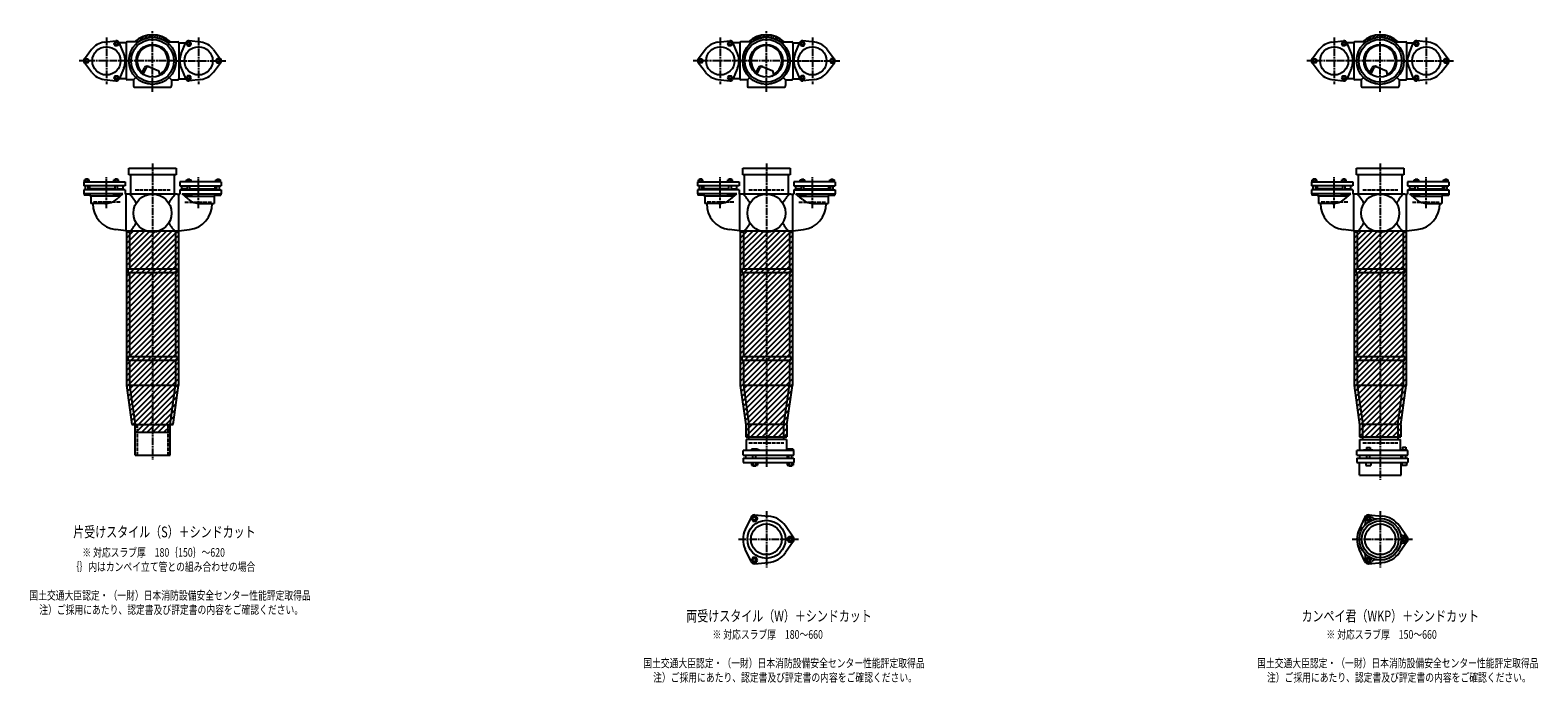
# Model space of a CAD drawing. Extents: x 2 to 12514, y -2268 to 772.
# Drawn here: x 7601 to 12514, y -2227 to -100 of the extents above; entities that cross this region are included whole.
import ezdxf

# ---------------------------------------------------------------- set-up
doc = ezdxf.new("R2010")
doc.units = 0
doc.header["$PDMODE"] = 35
doc.header["$PDSIZE"] = 2
doc.linetypes.add('ACAD_ISO02W100', pattern=[15, 12, -3])
doc.linetypes.add('ACAD_ISO08W100', pattern=[36, 24, -3, 6, -3])
for name, color, linetype in [('CENTER', 2, 'ACAD_ISO08W100'), ('DOTS', 1, 'CONTINUOUS'), ('HIDDEN', 2, 'ACAD_ISO02W100'), ('OBJECT', 4, 'CONTINUOUS'), ('SLIM', 2, 'CONTINUOUS')]:
    doc.layers.add(name, color=color, linetype=linetype)
doc.styles.get("Standard").update_dxf_attribs({"font": 'simplex.shx', "width": 0.75, "bigfont": 'bigfont.shx'})

msp = doc.modelspace()

# ---------------------------------------------------------------- linework, layer by layer
at = {"layer": 'CENTER'}
for p, q in [((7850, -123.5), (7850, -276.5)), ((8000, -280), (8000, -100)), ((8150, -123.5), (8150, -276.5)), ((9850, -123.5), (9850, -276.5)), ((10000, -280), (10000, -100)), ((10150, -123.5), (10150, -276.5)), ((11850, -123.5), (11850, -276.5)), ((12000, -280), (12000, -100)), ((12150, -123.5), (12150, -276.5)), ((7920, -200), (7761, -200)), ((8080, -200), (7920, -200)), ((8080, -200), (8239, -200)), ((9920, -200), (9761, -200)), ((10080, -200), (9920, -200)), ((10080, -200), (10239, -200)), ((11920, -200), (11761, -200)), ((12080, -200), (11920, -200)), ((12080, -200), (12239, -200)), ((8000, -301), (8000, -280)), ((10000, -301), (10000, -280)), ((12000, -301), (12000, -280)), ((8000, -535), (8000, -890)), ((10000, -535), (10000, -890)), ((12000, -535), (12000, -890)), ((7850, -679.8), (7850, -579.5)), ((8150, -679.8), (8150, -579.5)), ((9850, -679.8), (9850, -579.5)), ((10150, -679.8), (10150, -579.5)), ((11850, -679.8), (11850, -579.5)), ((12150, -679.8), (12150, -579.5)), ((8000, -890), (8000, -1175)), ((10000, -890), (10000, -1175)), ((12000, -890), (12000, -1175)), ((8000, -1175), (8000, -1500)), ((10000, -1175), (10000, -1524)), ((12000, -1175), (12000, -1565)), ((10000, -1667.7), (10000, -1850.3)), ((12000, -1667.7), (12000, -1850.3)), ((9909, -1759), (10105, -1759)), ((11909, -1759), (12105, -1759))]:
    msp.add_line(p, q, dxfattribs=at)
at = {"layer": 'DOTS'}
for p in [(8000, -200), (10000, -200), (12000, -200), (8000, -755), (10000, -755), (12000, -755)]:
    msp.add_point(p, dxfattribs=at)
at = {"layer": 'HIDDEN'}
for p, q in [((7943, -620), (8057, -620)), ((9943, -620), (10057, -620)), ((11943, -620), (12057, -620)), ((7894.5, -660), (7805.5, -660)), ((8105.5, -660), (8194.5, -660)), ((9894.5, -660), (9805.5, -660)), ((10105.5, -660), (10194.5, -660)), ((11894.5, -660), (11805.5, -660)), ((12105.5, -660), (12194.5, -660)), ((7950, -1385), (7950, -1485)), ((8050, -1385), (8050, -1485)), ((9943, -1445), (10057, -1445)), ((11943, -1445), (12057, -1445))]:
    msp.add_line(p, q, dxfattribs=at)
at = {"layer": 'OBJECT'}
for p, q in [((7842.4, -139.5), (7880.8, -134.7)), ((7906.2, -176.3), (7891.2, -140.7)), ((7914, -141), (7891.3, -141)), ((7914, -141), (7914, -259)), ((7920, -138), (7917, -138)), ((7954.3, -138), (7920, -138)), ((8045.7, -138), (8080, -138)), ((8080, -138), (8083, -138)), ((8086, -141), (8108.7, -141)), ((8086, -141), (8086, -259)), ((8093.8, -176.3), (8108.8, -140.7)), ((8157.6, -139.5), (8119.2, -134.7)), ((9842.4, -139.5), (9880.8, -134.7)), ((9906.2, -176.3), (9891.2, -140.7)), ((9914, -141), (9891.3, -141)), ((9914, -141), (9914, -259)), ((9920, -138), (9917, -138)), ((9954.3, -138), (9920, -138)), ((10045.7, -138), (10080, -138)), ((10080, -138), (10083, -138)), ((10086, -141), (10108.7, -141)), ((10086, -141), (10086, -259)), ((10093.8, -176.3), (10108.8, -140.7)), ((10157.6, -139.5), (10119.2, -134.7)), ((11842.4, -139.5), (11880.8, -134.7)), ((11906.2, -176.3), (11891.2, -140.7)), ((11914, -141), (11891.3, -141)), ((11914, -141), (11914, -259)), ((11920, -138), (11917, -138)), ((11954.3, -138), (11920, -138)), ((12045.7, -138), (12080, -138)), ((12080, -138), (12083, -138)), ((12086, -141), (12108.7, -141)), ((12086, -141), (12086, -259)), ((12093.8, -176.3), (12108.8, -140.7)), ((12157.6, -139.5), (12119.2, -134.7)), ((7801.4, -163.1), (7778, -194)), ((8198.6, -163.1), (8222, -194)), ((9801.4, -163.1), (9778, -194)), ((10198.6, -163.1), (10222, -194)), ((11801.4, -163.1), (11778, -194)), ((12198.6, -163.1), (12222, -194)), ((7801.4, -236.9), (7778, -206)), ((7906.2, -223.7), (7891.2, -259.3)), ((7965.3, -240.7), (7973.9, -223.1)), ((7969.4, -243.9), (7979.9, -222.5)), ((7986.8, -218.2), (8020.7, -232.6)), ((8024.1, -243.8), (8020.7, -232.6)), ((8093.8, -223.7), (8108.8, -259.3)), ((8198.6, -236.9), (8222, -206)), ((9801.4, -236.9), (9778, -206)), ((9906.2, -223.7), (9891.2, -259.3)), ((9965.3, -240.7), (9973.9, -223.1)), ((9969.4, -243.9), (9979.9, -222.5)), ((9986.8, -218.2), (10020.7, -232.6)), ((10024.1, -243.8), (10020.7, -232.6)), ((10093.8, -223.7), (10108.8, -259.3)), ((10198.6, -236.9), (10222, -206)), ((11801.4, -236.9), (11778, -206)), ((11906.2, -223.7), (11891.2, -259.3)), ((11965.3, -240.7), (11973.9, -223.1)), ((11969.4, -243.9), (11979.9, -222.5)), ((11986.8, -218.2), (12020.7, -232.6)), ((12024.1, -243.8), (12020.7, -232.6)), ((12093.8, -223.7), (12108.8, -259.3)), ((12198.6, -236.9), (12222, -206)), ((7842.4, -260.5), (7880.8, -265.3)), ((7914, -259), (7891.3, -259)), ((7920, -262), (7917, -262)), ((7938, -262), (7920, -262)), ((7945.6, -254.4), (7938, -262)), ((7938, -262), (7938, -280)), ((7938, -280), (7938, -283)), ((7941, -286), (8059, -286)), ((8054.4, -254.4), (8062, -262)), ((8062, -262), (8080, -262)), ((8062, -262), (8062, -280)), ((8062, -283), (8062, -280)), ((8080, -262), (8083, -262)), ((8086, -259), (8108.7, -259)), ((8157.6, -260.5), (8119.2, -265.3)), ((9842.4, -260.5), (9880.8, -265.3)), ((9914, -259), (9891.3, -259)), ((9920, -262), (9917, -262)), ((9938, -262), (9920, -262)), ((9945.6, -254.4), (9938, -262)), ((9938, -262), (9938, -280)), ((9938, -280), (9938, -283)), ((9941, -286), (10059, -286)), ((10054.4, -254.4), (10062, -262)), ((10062, -262), (10080, -262)), ((10062, -262), (10062, -280)), ((10062, -283), (10062, -280)), ((10080, -262), (10083, -262)), ((10086, -259), (10108.7, -259)), ((10157.6, -260.5), (10119.2, -265.3)), ((11842.4, -260.5), (11880.8, -265.3)), ((11914, -259), (11891.3, -259)), ((11920, -262), (11917, -262)), ((11938, -262), (11920, -262)), ((11945.6, -254.4), (11938, -262)), ((11938, -262), (11938, -280)), ((11938, -280), (11938, -283)), ((11941, -286), (12059, -286)), ((12054.4, -254.4), (12062, -262)), ((12062, -262), (12080, -262)), ((12062, -262), (12062, -280)), ((12062, -283), (12062, -280)), ((12080, -262), (12083, -262)), ((12086, -259), (12108.7, -259)), ((12157.6, -260.5), (12119.2, -265.3)), ((7793.5, -588), (7778.5, -588)), ((7778.5, -594.5), (7778.5, -588)), ((7790, -586), (7782, -586)), ((7782, -588), (7782, -586)), ((7782.2, -594.5), (7782.2, -588)), ((7789.8, -594.5), (7789.8, -588)), ((7790, -588), (7790, -586)), ((7793.5, -594.5), (7793.5, -588)), ((7889.5, -588), (7874.5, -588)), ((7874.5, -594.5), (7874.5, -588)), ((7886, -586), (7878, -586)), ((7878, -588), (7878, -586)), ((7878.2, -594.5), (7878.2, -588)), ((7885.8, -594.5), (7885.8, -588)), ((7886, -588), (7886, -586)), ((7889.5, -594.5), (7889.5, -588)), ((7923, -571), (7923, -550)), ((7923, -550), (8077, -550)), ((8077, -571), (7923, -571)), ((7928, -571), (7928, -634)), ((8072, -634), (8072, -571)), ((8077, -550), (8077, -571)), ((8110.5, -594.5), (8110.5, -588)), ((8110.5, -588), (8125.5, -588)), ((8114, -588), (8114, -586)), ((8114, -586), (8122, -586)), ((8114.2, -594.5), (8114.2, -588)), ((8121.8, -594.5), (8121.8, -588)), ((8122, -588), (8122, -586)), ((8125.5, -594.5), (8125.5, -588)), ((8206.5, -594.5), (8206.5, -588)), ((8206.5, -588), (8221.5, -588)), ((8210, -588), (8210, -586)), ((8210, -586), (8218, -586)), ((8210.2, -594.5), (8210.2, -588)), ((8217.8, -594.5), (8217.8, -588)), ((8218, -588), (8218, -586)), ((8221.5, -594.5), (8221.5, -588)), ((9793.5, -588), (9778.5, -588)), ((9778.5, -594.5), (9778.5, -588)), ((9790, -586), (9782, -586)), ((9782, -588), (9782, -586)), ((9782.2, -594.5), (9782.2, -588)), ((9789.8, -594.5), (9789.8, -588)), ((9790, -588), (9790, -586)), ((9793.5, -594.5), (9793.5, -588)), ((9889.5, -588), (9874.5, -588)), ((9874.5, -594.5), (9874.5, -588)), ((9886, -586), (9878, -586)), ((9878, -588), (9878, -586)), ((9878.2, -594.5), (9878.2, -588)), ((9885.8, -594.5), (9885.8, -588)), ((9886, -588), (9886, -586)), ((9889.5, -594.5), (9889.5, -588)), ((9923, -571), (9923, -550)), ((9923, -550), (10077, -550)), ((10077, -571), (9923, -571)), ((9928, -571), (9928, -634)), ((10072, -634), (10072, -571)), ((10077, -550), (10077, -571)), ((10110.5, -594.5), (10110.5, -588)), ((10110.5, -588), (10125.5, -588)), ((10114, -588), (10114, -586)), ((10114, -586), (10122, -586)), ((10114.2, -594.5), (10114.2, -588)), ((10121.8, -594.5), (10121.8, -588)), ((10122, -588), (10122, -586)), ((10125.5, -594.5), (10125.5, -588)), ((10206.5, -594.5), (10206.5, -588)), ((10206.5, -588), (10221.5, -588)), ((10210, -588), (10210, -586)), ((10210, -586), (10218, -586)), ((10210.2, -594.5), (10210.2, -588)), ((10217.8, -594.5), (10217.8, -588)), ((10218, -588), (10218, -586)), ((10221.5, -594.5), (10221.5, -588)), ((11793.5, -588), (11778.5, -588)), ((11778.5, -594.5), (11778.5, -588)), ((11790, -586), (11782, -586)), ((11782, -588), (11782, -586)), ((11782.2, -594.5), (11782.2, -588)), ((11789.8, -594.5), (11789.8, -588)), ((11790, -588), (11790, -586)), ((11793.5, -594.5), (11793.5, -588)), ((11889.5, -588), (11874.5, -588)), ((11874.5, -594.5), (11874.5, -588)), ((11886, -586), (11878, -586)), ((11878, -588), (11878, -586)), ((11878.2, -594.5), (11878.2, -588)), ((11885.8, -594.5), (11885.8, -588)), ((11886, -588), (11886, -586)), ((11889.5, -594.5), (11889.5, -588)), ((11923, -571), (11923, -550)), ((11923, -550), (12077, -550)), ((12077, -571), (11923, -571)), ((11928, -571), (11928, -634)), ((12072, -634), (12072, -571)), ((12077, -550), (12077, -571)), ((12110.5, -594.5), (12110.5, -588)), ((12110.5, -588), (12125.5, -588)), ((12114, -588), (12114, -586)), ((12114, -586), (12122, -586)), ((12114.2, -594.5), (12114.2, -588)), ((12121.8, -594.5), (12121.8, -588)), ((12122, -588), (12122, -586)), ((12125.5, -594.5), (12125.5, -588)), ((12206.5, -594.5), (12206.5, -588)), ((12206.5, -588), (12221.5, -588)), ((12210, -588), (12210, -586)), ((12210, -586), (12218, -586)), ((12210.2, -594.5), (12210.2, -588)), ((12217.8, -594.5), (12217.8, -588)), ((12218, -588), (12218, -586)), ((12221.5, -594.5), (12221.5, -588)), ((7776, -594.5), (7911, -594.5)), ((7776, -594.5), (7776, -607.5)), ((7911, -607.5), (7776, -607.5)), ((7911, -620), (7776, -620)), ((7776, -620), (7776, -633)), ((7903.8, -633), (7776, -633)), ((7777, -633), (7777, -638)), ((7795, -638), (7777, -638)), ((7782, -620), (7782, -607.5)), ((7790, -620), (7790, -607.5)), ((7878, -616.5), (7795, -616.5)), ((7795, -616.5), (7795, -620)), ((7795, -633), (7795, -638)), ((7795, -635.9), (7799, -640.7)), ((7796, -616.5), (7796, -607.5)), ((7873, -633), (7873, -638)), ((7891, -638), (7873, -638)), ((7878, -620), (7878, -607.5)), ((7883.4, -650.7), (7903.8, -633)), ((7886, -620), (7886, -607.5)), ((7886, -616.5), (7905, -616.5)), ((7891, -633), (7891, -638)), ((7904, -616.5), (7904, -607.5)), ((7905, -620), (7905, -616.5)), ((7911, -594.5), (7911, -607.5)), ((7911, -620), (7911, -634)), ((7920, -634), (7911, -634)), ((7914, -755), (7914, -634)), ((8080, -634), (7920, -634)), ((8080, -634), (8089, -634)), ((8086, -755), (8086, -634)), ((8224, -594.5), (8089, -594.5)), ((8089, -594.5), (8089, -607.5)), ((8089, -607.5), (8224, -607.5)), ((8089, -620), (8224, -620)), ((8089, -620), (8089, -634)), ((8114, -616.5), (8095, -616.5)), ((8095, -620), (8095, -616.5)), ((8096, -616.5), (8096, -607.5)), ((8116.6, -650.7), (8096.2, -633)), ((8096.2, -633), (8224, -633)), ((8109, -633), (8109, -638)), ((8109, -638), (8127, -638)), ((8114, -620), (8114, -607.5)), ((8122, -620), (8122, -607.5)), ((8122, -616.5), (8205, -616.5)), ((8127, -633), (8127, -638)), ((8205, -635.9), (8201, -640.7)), ((8204, -616.5), (8204, -607.5)), ((8205, -616.5), (8205, -620)), ((8205, -633), (8205, -638)), ((8205, -638), (8223, -638)), ((8210, -620), (8210, -607.5)), ((8218, -620), (8218, -607.5)), ((8223, -633), (8223, -638)), ((8224, -594.5), (8224, -607.5)), ((8224, -620), (8224, -633)), ((9776, -594.5), (9911, -594.5)), ((9776, -594.5), (9776, -607.5)), ((9911, -607.5), (9776, -607.5)), ((9911, -620), (9776, -620)), ((9776, -620), (9776, -633)), ((9903.8, -633), (9776, -633)), ((9777, -633), (9777, -638)), ((9795, -638), (9777, -638)), ((9782, -620), (9782, -607.5)), ((9790, -620), (9790, -607.5)), ((9878, -616.5), (9795, -616.5)), ((9795, -616.5), (9795, -620)), ((9795, -633), (9795, -638)), ((9795, -635.9), (9799, -640.7)), ((9796, -616.5), (9796, -607.5)), ((9873, -633), (9873, -638)), ((9891, -638), (9873, -638)), ((9878, -620), (9878, -607.5)), ((9883.4, -650.7), (9903.8, -633)), ((9886, -620), (9886, -607.5)), ((9886, -616.5), (9905, -616.5)), ((9891, -633), (9891, -638)), ((9904, -616.5), (9904, -607.5)), ((9905, -620), (9905, -616.5)), ((9911, -594.5), (9911, -607.5)), ((9911, -620), (9911, -634)), ((9920, -634), (9911, -634)), ((9914, -755), (9914, -634)), ((10080, -634), (9920, -634)), ((10080, -634), (10089, -634)), ((10086, -755), (10086, -634)), ((10224, -594.5), (10089, -594.5)), ((10089, -594.5), (10089, -607.5)), ((10089, -607.5), (10224, -607.5)), ((10089, -620), (10224, -620)), ((10089, -620), (10089, -634)), ((10114, -616.5), (10095, -616.5)), ((10095, -620), (10095, -616.5)), ((10096, -616.5), (10096, -607.5)), ((10116.6, -650.7), (10096.2, -633)), ((10096.2, -633), (10224, -633)), ((10109, -633), (10109, -638)), ((10109, -638), (10127, -638)), ((10114, -620), (10114, -607.5)), ((10122, -620), (10122, -607.5)), ((10122, -616.5), (10205, -616.5)), ((10127, -633), (10127, -638)), ((10205, -635.9), (10201, -640.7)), ((10204, -616.5), (10204, -607.5)), ((10205, -616.5), (10205, -620)), ((10205, -633), (10205, -638)), ((10205, -638), (10223, -638)), ((10210, -620), (10210, -607.5)), ((10218, -620), (10218, -607.5)), ((10223, -633), (10223, -638)), ((10224, -594.5), (10224, -607.5)), ((10224, -620), (10224, -633)), ((11776, -594.5), (11911, -594.5)), ((11776, -594.5), (11776, -607.5)), ((11911, -607.5), (11776, -607.5)), ((11911, -620), (11776, -620)), ((11776, -620), (11776, -633)), ((11903.8, -633), (11776, -633)), ((11777, -633), (11777, -638)), ((11795, -638), (11777, -638)), ((11782, -620), (11782, -607.5)), ((11790, -620), (11790, -607.5)), ((11878, -616.5), (11795, -616.5)), ((11795, -616.5), (11795, -620)), ((11795, -633), (11795, -638)), ((11795, -635.9), (11799, -640.7)), ((11796, -616.5), (11796, -607.5)), ((11873, -633), (11873, -638)), ((11891, -638), (11873, -638)), ((11878, -620), (11878, -607.5)), ((11883.4, -650.7), (11903.8, -633)), ((11886, -620), (11886, -607.5)), ((11886, -616.5), (11905, -616.5)), ((11891, -633), (11891, -638)), ((11904, -616.5), (11904, -607.5)), ((11905, -620), (11905, -616.5)), ((11911, -594.5), (11911, -607.5)), ((11911, -620), (11911, -634)), ((11920, -634), (11911, -634)), ((11914, -755), (11914, -634)), ((12080, -634), (11920, -634)), ((12080, -634), (12089, -634)), ((12086, -755), (12086, -634)), ((12224, -594.5), (12089, -594.5)), ((12089, -594.5), (12089, -607.5)), ((12089, -607.5), (12224, -607.5)), ((12089, -620), (12224, -620)), ((12089, -620), (12089, -634)), ((12114, -616.5), (12095, -616.5)), ((12095, -620), (12095, -616.5)), ((12096, -616.5), (12096, -607.5)), ((12116.6, -650.7), (12096.2, -633)), ((12096.2, -633), (12224, -633)), ((12109, -633), (12109, -638)), ((12109, -638), (12127, -638)), ((12114, -620), (12114, -607.5)), ((12122, -620), (12122, -607.5)), ((12122, -616.5), (12205, -616.5)), ((12127, -633), (12127, -638)), ((12205, -635.9), (12201, -640.7)), ((12204, -616.5), (12204, -607.5)), ((12205, -616.5), (12205, -620)), ((12205, -633), (12205, -638)), ((12205, -638), (12223, -638)), ((12210, -620), (12210, -607.5)), ((12218, -620), (12218, -607.5)), ((12223, -633), (12223, -638)), ((12224, -594.5), (12224, -607.5)), ((12224, -620), (12224, -633)), ((7799, -640.7), (7799, -665)), ((7894.9, -640.7), (7799, -640.7)), ((7844.8, -665), (7799, -665)), ((8105.1, -640.7), (8201, -640.7)), ((8155.2, -665), (8201, -665)), ((8201, -640.7), (8201, -665)), ((9799, -640.7), (9799, -665)), ((9894.9, -640.7), (9799, -640.7)), ((9844.8, -665), (9799, -665)), ((10105.1, -640.7), (10201, -640.7)), ((10155.2, -665), (10201, -665)), ((10201, -640.7), (10201, -665)), ((11799, -640.7), (11799, -665)), ((11894.9, -640.7), (11799, -640.7)), ((11844.8, -665), (11799, -665)), ((12105.1, -640.7), (12201, -640.7)), ((12155.2, -665), (12201, -665)), ((12201, -640.7), (12201, -665)), ((7914, -754.2), (7879.2, -749.9)), ((7915, -755), (7915, -1257.7)), ((8085, -755), (7915, -755)), ((7920, -758), (7917, -758)), ((7925, -758), (7920, -758)), ((7925, -758), (7925, -878)), ((8075, -758), (8075, -878)), ((8075, -758), (8080, -758)), ((8080, -758), (8083, -758)), ((8085, -755), (8085, -1257.7)), ((8086, -754.2), (8120.8, -749.9)), ((9914, -754.2), (9879.2, -749.9)), ((9915, -755), (9915, -1257.7)), ((10085, -755), (9915, -755)), ((9920, -758), (9917, -758)), ((9925, -758), (9920, -758)), ((9925, -758), (9925, -878)), ((10075, -758), (10075, -878)), ((10075, -758), (10080, -758)), ((10080, -758), (10083, -758)), ((10085, -755), (10085, -1257.7)), ((10086, -754.2), (10120.8, -749.9)), ((11914, -754.2), (11879.2, -749.9)), ((11915, -755), (11915, -1257.7)), ((12085, -755), (11915, -755)), ((11920, -758), (11917, -758)), ((11925, -758), (11920, -758)), ((11925, -758), (11925, -878)), ((12075, -758), (12075, -878)), ((12075, -758), (12080, -758)), ((12080, -758), (12083, -758)), ((12085, -755), (12085, -1257.7)), ((12086, -754.2), (12120.8, -749.9)), ((7920, -878), (8080, -878)), ((7920, -878), (7920, -890)), ((8080, -890), (8080, -878)), ((9920, -878), (10080, -878)), ((9920, -878), (9920, -890)), ((10080, -890), (10080, -878)), ((11920, -878), (12080, -878)), ((11920, -878), (11920, -890)), ((12080, -890), (12080, -878)), ((7920, -890), (8080, -890)), ((7925, -890), (7925, -1163)), ((8075, -890), (8075, -1163)), ((9920, -890), (10080, -890)), ((9925, -890), (9925, -1163)), ((10075, -890), (10075, -1163)), ((11920, -890), (12080, -890)), ((11925, -890), (11925, -1163)), ((12075, -890), (12075, -1163)), ((7920, -1163), (8080, -1163)), ((7920, -1163), (7920, -1175)), ((7920, -1175), (8080, -1175)), ((7925, -1175), (7925, -1257)), ((8075, -1175), (8075, -1257)), ((8080, -1163), (8080, -1175)), ((9920, -1163), (10080, -1163)), ((9920, -1163), (9920, -1175)), ((9920, -1175), (10080, -1175)), ((9925, -1175), (9925, -1257)), ((10075, -1175), (10075, -1257)), ((10080, -1163), (10080, -1175)), ((11920, -1163), (12080, -1163)), ((11920, -1163), (11920, -1175)), ((11920, -1175), (12080, -1175)), ((11925, -1175), (11925, -1257)), ((12075, -1175), (12075, -1257)), ((12080, -1163), (12080, -1175)), ((7915, -1257.7), (7932.9, -1385)), ((7925, -1257), (8075, -1257)), ((7925, -1257), (7943, -1385)), ((8057, -1385), (8075, -1257)), ((8067.1, -1385), (8085, -1257.7)), ((9915, -1257.7), (9933, -1385.7)), ((9925, -1257), (10075, -1257)), ((9925, -1257), (9943, -1385)), ((10057, -1385), (10075, -1257)), ((10067, -1385.7), (10085, -1257.7)), ((11915, -1257.7), (11933, -1385.7)), ((11925, -1257), (12075, -1257)), ((11925, -1257), (11943, -1385)), ((12057, -1385), (12075, -1257)), ((12067, -1385.7), (12085, -1257.7)), ((7932.9, -1385), (8067.1, -1385)), ((7943, -1410), (7943, -1385)), ((7943, -1485), (7943, -1385)), ((7943, -1385), (8057, -1385)), ((7943, -1410), (8057, -1410)), ((8057, -1410), (8057, -1385)), ((8057, -1485), (8057, -1385)), ((9933, -1385.7), (9933, -1425)), ((9943, -1434), (9943, -1385)), ((10057, -1385), (9943, -1385)), ((10057, -1434), (10057, -1385)), ((10067, -1385.7), (10067, -1425)), ((11933, -1385.7), (11933, -1425)), ((11943, -1434), (11943, -1385)), ((12057, -1385), (11943, -1385)), ((12057, -1385), (12057, -1434)), ((12067, -1385.7), (12067, -1425)), ((10090, -1470), (9924, -1470)), ((9924, -1485), (9924, -1470)), ((9933, -1425), (10067, -1425)), ((10066, -1434), (9934, -1434)), ((9934, -1434), (9934, -1470)), ((9968.5, -1465), (9952, -1465)), ((9952, -1465), (9952, -1470)), ((9976, -1468), (9968.5, -1465)), ((9976, -1470), (9976, -1468)), ((10066, -1434), (10066, -1470)), ((10069, -1465), (10069, -1470)), ((10087, -1465), (10069, -1465)), ((10087, -1465), (10087, -1470)), ((10090, -1485), (10090, -1470)), ((12090, -1470), (11924, -1470)), ((11924, -1485), (11924, -1470)), ((11933, -1425), (12067, -1425)), ((11934, -1434), (12066, -1434)), ((11934, -1470), (11934, -1434)), ((11946, -1470), (11946, -1467.7)), ((11946, -1467.7), (11976, -1467.7)), ((11954.8, -1459.7), (11967.2, -1459.7)), ((11954.8, -1459.7), (11954.8, -1467.7)), ((11967.2, -1459.7), (11967.2, -1467.7)), ((11976, -1470), (11976, -1467.7)), ((12066, -1470), (12066, -1434)), ((12069, -1468.2), (12069, -1470)), ((12087, -1468.2), (12069, -1468.2)), ((12072.2, -1458.5), (12083.7, -1458.5)), ((12072.2, -1458.5), (12072.2, -1468.2)), ((12083.7, -1458.5), (12083.7, -1468.2)), ((12087, -1468.2), (12087, -1470)), ((12090, -1485), (12090, -1470)), ((7943, -1485), (8057, -1485)), ((9924, -1485), (10090, -1485)), ((9924, -1495), (9924, -1509)), ((9924, -1495), (10090, -1495)), ((9924, -1509), (10090, -1509)), ((9932.5, -1485), (9932.5, -1495)), ((9951.2, -1509), (9951.2, -1517)), ((9951.2, -1517), (9970.8, -1517)), ((9956, -1495), (9956, -1485)), ((9956, -1517), (9956, -1520)), ((9956, -1520), (9966, -1520)), ((9956.1, -1509), (9956.1, -1517)), ((9965.9, -1509), (9965.9, -1517)), ((9966, -1495), (9966, -1485)), ((9966, -1520), (9966, -1517)), ((9970.8, -1509), (9970.8, -1517)), ((10067.5, -1485), (10067.5, -1495)), ((10068.2, -1509), (10068.2, -1517)), ((10068.2, -1517), (10087.8, -1517)), ((10073, -1495), (10073, -1485)), ((10073, -1517), (10073, -1520)), ((10073, -1520), (10083, -1520)), ((10073.1, -1509), (10073.1, -1517)), ((10082.9, -1509), (10082.9, -1517)), ((10083, -1495), (10083, -1485)), ((10083, -1520), (10083, -1517)), ((10087.8, -1509), (10087.8, -1517)), ((10090, -1495), (10090, -1509)), ((11924, -1485), (12090, -1485)), ((11924, -1495), (11924, -1509)), ((11924, -1495), (12090, -1495)), ((11924, -1509), (12090, -1509)), ((11932, -1550), (11932, -1509)), ((11932.5, -1485), (11932.5, -1495)), ((11953, -1509), (11953, -1519)), ((11953, -1519), (11969, -1519)), ((11956, -1495), (11956, -1485)), ((11966, -1495), (11966, -1485)), ((11969, -1509), (11969, -1519)), ((12067.5, -1485), (12067.5, -1495)), ((12068, -1550), (12068, -1509)), ((12070, -1509), (12070, -1519)), ((12086, -1519), (12070, -1519)), ((12073, -1495), (12073, -1485)), ((12083, -1495), (12083, -1485)), ((12086, -1509), (12086, -1519)), ((12090, -1495), (12090, -1509)), ((11932, -1550), (12068, -1550)), ((9950.1, -1686.4), (9931.2, -1726.7)), ((9962, -1679.5), (10006.4, -1683.3)), ((10087.8, -1752.1), (10062.4, -1715.6)), ((11950.1, -1686.4), (11931.2, -1726.7)), ((11962, -1679.5), (12006.4, -1683.3)), ((12087.8, -1752.1), (12062.4, -1715.6)), ((10087.8, -1765.9), (10062.4, -1802.4)), ((12087.8, -1765.9), (12062.4, -1802.4)), ((9950.1, -1831.6), (9931.2, -1791.3)), ((11950.1, -1831.6), (11931.2, -1791.3)), ((9962, -1838.5), (10006.4, -1834.7)), ((11962, -1838.5), (12006.4, -1834.7))]:
    msp.add_line(p, q, dxfattribs=at)
for centre, radius in [((8000, -200), 77), ((8000, -200), 70), ((8000, -200), 53.5), ((10000, -200), 77), ((10000, -200), 70), ((10000, -200), 53.5), ((12000, -200), 77), ((12000, -200), 70), ((12000, -200), 53.5), ((7850, -200), 46), ((8150, -200), 46), ((9850, -200), 46), ((10150, -200), 46), ((11850, -200), 46), ((12150, -200), 46), ((8000, -696), 62), ((10000, -696), 62), ((12000, -696), 62), ((10000, -1759), 62), ((10000, -1759), 50), ((12000, -1759), 68), ((12000, -1759), 60), ((12000, -1759), 50)]:
    msp.add_circle(centre, radius, dxfattribs=at)
for centre, radius, start, end in [((7850, -200), 61, 97.1673, 142.8327), ((7882, -144.6), 10, 22.8327, 97.1673), ((7917, -141), 3, 90, 180), ((8000, -200), 85, 46.8371, 133.1629), ((8083, -141), 3, 0, 90), ((8118, -144.6), 10, 82.8327, 157.1673), ((8150, -200), 61, 37.1673, 82.8327), ((9850, -200), 61, 97.1673, 142.8327), ((9882, -144.6), 10, 22.8327, 97.1673), ((9917, -141), 3, 90, 180), ((10000, -200), 85, 46.8371, 133.1629), ((10083, -141), 3, 0, 90), ((10118, -144.6), 10, 82.8327, 157.1673), ((10150, -200), 61, 37.1673, 82.8327), ((11850, -200), 61, 97.1673, 142.8327), ((11882, -144.6), 10, 22.8327, 97.1673), ((11917, -141), 3, 90, 180), ((12000, -200), 85, 46.8371, 133.1629), ((12083, -141), 3, 0, 90), ((12118, -144.6), 10, 82.8327, 157.1673), ((12150, -200), 61, 37.1673, 82.8327), ((7786, -200), 10, 142.8327, 217.1673), ((7850, -200), 61, 337.1673, 22.8327), ((8000, -200), 50, 298.8199, 228.5238), ((8150, -200), 61, 157.1673, 202.8327), ((8214, -200), 10, 322.8327, 37.1673), ((9786, -200), 10, 142.8327, 217.1673), ((9850, -200), 61, 337.1673, 22.8327), ((10000, -200), 50, 298.8199, 228.5238), ((10150, -200), 61, 157.1673, 202.8327), ((10214, -200), 10, 322.8327, 37.1673), ((11786, -200), 10, 142.8327, 217.1673), ((11850, -200), 61, 337.1673, 22.8327), ((12000, -200), 50, 298.8199, 228.5238), ((12150, -200), 61, 157.1673, 202.8327), ((12214, -200), 10, 322.8327, 37.1673), ((7850, -200), 61, 217.1673, 262.8327), ((7982.9, -227.4), 10, 67.0668, 154.0147), ((7986.1, -225.6), 7, 67.0668, 154.0147), ((7976.6, -207.1), 60, 314.0702, 322.3394), ((8150, -200), 61, 277.1673, 322.8327), ((9850, -200), 61, 217.1673, 262.8327), ((9982.9, -227.4), 10, 67.0668, 154.0147), ((9986.1, -225.6), 7, 67.0668, 154.0147), ((9976.6, -207.1), 60, 314.0702, 322.3394), ((10150, -200), 61, 277.1673, 322.8327), ((11850, -200), 61, 217.1673, 262.8327), ((11982.9, -227.4), 10, 67.0668, 154.0147), ((11986.1, -225.6), 7, 67.0668, 154.0147), ((11976.6, -207.1), 60, 314.0702, 322.3394), ((12150, -200), 61, 277.1673, 322.8327), ((7882, -255.4), 10, 262.8327, 337.1673), ((7917, -259), 3, 180, 270), ((7941, -283), 3, 180, 270), ((8059, -283), 3, 270, 0), ((8083, -259), 3, 270, 0), ((8118, -255.4), 10, 202.8327, 277.1673), ((9882, -255.4), 10, 262.8327, 337.1673), ((9917, -259), 3, 180, 270), ((9941, -283), 3, 180, 270), ((10059, -283), 3, 270, 0), ((10083, -259), 3, 270, 0), ((10118, -255.4), 10, 202.8327, 277.1673), ((11882, -255.4), 10, 262.8327, 337.1673), ((11917, -259), 3, 180, 270), ((11941, -283), 3, 180, 270), ((12059, -283), 3, 270, 0), ((12083, -259), 3, 270, 0), ((12118, -255.4), 10, 202.8327, 277.1673), ((7799.3, -749.4), 170.6, 30.0805, 42.5587), ((8200.7, -749.4), 170.6, 137.4413, 149.9195), ((9799.3, -749.4), 170.6, 30.0805, 42.5587), ((10200.7, -749.4), 170.6, 137.4413, 149.9195), ((11799.3, -749.4), 170.6, 30.0805, 42.5587), ((12200.7, -749.4), 170.6, 137.4413, 149.9195), ((7889.5, -666.5), 84, 178.9768, 262.9465), ((7844.8, -606), 59, 270, 310.7972), ((8155.2, -606), 59, 229.2028, 270), ((8110.5, -666.5), 84, 277.0535, 1.0232), ((9889.5, -666.5), 84, 178.9768, 262.9465), ((9844.8, -606), 59, 270, 310.7972), ((10155.2, -606), 59, 229.2028, 270), ((10110.5, -666.5), 84, 277.0535, 1.0232), ((11889.5, -666.5), 84, 178.9768, 262.9465), ((11844.8, -606), 59, 270, 310.7972), ((12155.2, -606), 59, 229.2028, 270), ((12110.5, -666.5), 84, 277.0535, 1.0232), ((7799.3, -642.6), 170.6, 317.4413, 329.9195), ((8200.7, -642.6), 170.6, 210.0805, 222.5587), ((9799.3, -642.6), 170.6, 317.4413, 329.9195), ((10200.7, -642.6), 170.6, 210.0805, 222.5587), ((11799.3, -642.6), 170.6, 317.4413, 329.9195), ((12200.7, -642.6), 170.6, 210.0805, 222.5587), ((7917, -755), 3, 180, 270), ((8083, -755), 3, 270, 0), ((9917, -755), 3, 180, 270), ((10083, -755), 3, 270, 0), ((11917, -755), 3, 180, 270), ((12083, -755), 3, 270, 0), ((9961, -1691.5), 12, 85.1362, 154.8638), ((10000, -1759), 76, 34.8638, 85.1362), ((11937.4, -1704.5), 15, 318.9705, 27.8946), ((11961.2, -1691.9), 12, 32.1054, 207.8946), ((11961, -1691.5), 12, 85.1362, 154.8638), ((11984.1, -1677.5), 15, 212.1054, 281.0295), ((12000, -1759), 76, 34.8638, 85.1362), ((10000, -1759), 76, 154.8638, 205.1362), ((10078, -1759), 12, 325.1362, 34.8638), ((12000, -1759), 76, 154.8638, 205.1362), ((12078.5, -1732), 15, 198.9705, 267.8946), ((12077.5, -1759), 12, 272.1054, 87.8946), ((12078, -1759), 12, 325.1362, 34.8638), ((10000, -1759), 76, 274.8638, 325.1362), ((11937.4, -1813.5), 15, 332.1054, 41.0295), ((12000, -1759), 76, 274.8638, 325.1362), ((12078.5, -1786), 15, 92.1054, 161.0295), ((9961, -1826.5), 12, 205.1362, 274.8638), ((11961.2, -1826.1), 12, 152.1054, 327.8946), ((11961, -1826.5), 12, 205.1362, 274.8638), ((11984.1, -1840.5), 15, 78.9705, 147.8946)]:
    msp.add_arc(centre, radius, start, end, dxfattribs=at)
at = {"layer": 'SLIM'}
for p, q in [((7945.3, -138), (7956, -127.3)), ((7954.2, -138), (7972.8, -119.5)), ((7973.5, -127.7), (7984.9, -116.4)), ((7985.9, -124.3), (7995.1, -115.1)), ((7996.1, -123.1), (8000, -119.2)), ((8000, -119.2), (8004.1, -115.1)), ((8005, -123.2), (8012.3, -115.9)), ((8013, -124.1), (8019.8, -117.3)), ((8020.4, -125.7), (8026.8, -119.3)), ((8027.2, -127.9), (8033.3, -121.8)), ((8033.4, -130.6), (8039.4, -124.7)), ((8039.3, -133.8), (8045.1, -128)), ((8044.7, -137.3), (8050.4, -131.6)), ((8053, -138), (8055.4, -135.6)), ((9945.3, -138), (9956, -127.3)), ((9954.2, -138), (9972.8, -119.5)), ((9973.5, -127.7), (9984.9, -116.4)), ((9985.9, -124.3), (9995.1, -115.1)), ((9996.1, -123.1), (10000, -119.2)), ((10000, -119.2), (10004.1, -115.1)), ((10005, -123.2), (10012.3, -115.9)), ((10013, -124.1), (10019.8, -117.3)), ((10020.4, -125.7), (10026.8, -119.3)), ((10027.2, -127.9), (10033.3, -121.8)), ((10033.4, -130.6), (10039.4, -124.7)), ((10039.3, -133.8), (10045.1, -128)), ((10044.7, -137.3), (10050.4, -131.6)), ((10053, -138), (10055.4, -135.6)), ((11945.3, -138), (11956, -127.3)), ((11954.2, -138), (11972.8, -119.5)), ((11973.5, -127.7), (11984.9, -116.4)), ((11985.9, -124.3), (11995.1, -115.1)), ((11996.1, -123.1), (12000, -119.2)), ((12000, -119.2), (12004.1, -115.1)), ((12005, -123.2), (12012.3, -115.9)), ((12013, -124.1), (12019.8, -117.3)), ((12020.4, -125.7), (12026.8, -119.3)), ((12027.2, -127.9), (12033.3, -121.8)), ((12033.4, -130.6), (12039.4, -124.7)), ((12039.3, -133.8), (12045.1, -128)), ((12044.7, -137.3), (12050.4, -131.6)), ((12053, -138), (12055.4, -135.6)), ((7915, -759.5), (7919.5, -755)), ((7915, -777.4), (7937.4, -755)), ((7915, -795.4), (7955.4, -755)), ((7915, -813.4), (7973.4, -755)), ((7915, -831.3), (7991.3, -755)), ((7915, -849.3), (8009.3, -755)), ((7915, -867.2), (8027.2, -755)), ((7915, -885.2), (8045.2, -755)), ((7915, -903.2), (8063.2, -755)), ((7915, -921.1), (8081.1, -755)), ((7915, -939.1), (8085, -769.1)), ((9915, -759.5), (9919.5, -755)), ((9915, -777.4), (9937.4, -755)), ((9915, -795.4), (9955.4, -755)), ((9915, -813.4), (9973.4, -755)), ((9915, -831.3), (9991.3, -755)), ((9915, -849.3), (10009.3, -755)), ((9915, -867.2), (10027.2, -755)), ((9915, -885.2), (10045.2, -755)), ((9915, -903.2), (10063.2, -755)), ((9915, -921.1), (10081.1, -755)), ((9915, -939.1), (10085, -769.1)), ((11915, -759.5), (11919.5, -755)), ((11915, -777.4), (11937.4, -755)), ((11915, -795.4), (11955.4, -755)), ((11915, -813.4), (11973.4, -755)), ((11915, -831.3), (11991.3, -755)), ((11915, -849.3), (12009.3, -755)), ((11915, -867.2), (12027.2, -755)), ((11915, -885.2), (12045.2, -755)), ((11915, -903.2), (12063.2, -755)), ((11915, -921.1), (12081.1, -755)), ((11915, -939.1), (12085, -769.1)), ((7915, -957), (8085, -787)), ((7915, -975), (8085, -805)), ((7915, -993), (8085, -823)), ((9915, -957), (10085, -787)), ((9915, -975), (10085, -805)), ((9915, -993), (10085, -823)), ((11915, -957), (12085, -787)), ((11915, -975), (12085, -805)), ((11915, -993), (12085, -823)), ((7915, -1010.9), (8085, -840.9)), ((7915, -1028.9), (8085, -858.9)), ((7915, -1046.8), (8085, -876.8)), ((9915, -1010.9), (10085, -840.9)), ((9915, -1028.9), (10085, -858.9)), ((9915, -1046.8), (10085, -876.8)), ((11915, -1010.9), (12085, -840.9)), ((11915, -1028.9), (12085, -858.9)), ((11915, -1046.8), (12085, -876.8)), ((7915, -1064.8), (8085, -894.8)), ((7915, -1082.8), (8085, -912.8)), ((7915, -1100.7), (8085, -930.7)), ((9915, -1064.8), (10085, -894.8)), ((9915, -1082.8), (10085, -912.8)), ((9915, -1100.7), (10085, -930.7)), ((11915, -1064.8), (12085, -894.8)), ((11915, -1082.8), (12085, -912.8)), ((11915, -1100.7), (12085, -930.7)), ((7915, -1118.7), (8085, -948.7)), ((7915, -1136.6), (8085, -966.6)), ((9915, -1118.7), (10085, -948.7)), ((9915, -1136.6), (10085, -966.6)), ((11915, -1118.7), (12085, -948.7)), ((11915, -1136.6), (12085, -966.6)), ((7915, -1154.6), (8085, -984.6)), ((7915, -1172.6), (8085, -1002.6)), ((7915, -1190.5), (8085, -1020.5)), ((9915, -1154.6), (10085, -984.6)), ((9915, -1172.6), (10085, -1002.6)), ((9915, -1190.5), (10085, -1020.5)), ((11915, -1154.6), (12085, -984.6)), ((11915, -1172.6), (12085, -1002.6)), ((11915, -1190.5), (12085, -1020.5)), ((7915, -1208.5), (8085, -1038.5)), ((7915, -1226.4), (8085, -1056.4)), ((7915, -1244.4), (8085, -1074.4)), ((9915, -1208.5), (10085, -1038.5)), ((9915, -1226.4), (10085, -1056.4)), ((9915, -1244.4), (10085, -1074.4)), ((11915, -1208.5), (12085, -1038.5)), ((11915, -1226.4), (12085, -1056.4)), ((11915, -1244.4), (12085, -1074.4)), ((7915.6, -1261.8), (8085, -1092.4)), ((7917.8, -1277.5), (8085, -1110.3)), ((7920, -1293.3), (8085, -1128.3)), ((9915.6, -1261.8), (10085, -1092.4)), ((9917.8, -1277.5), (10085, -1110.3)), ((9920, -1293.3), (10085, -1128.3)), ((11915.6, -1261.8), (12085, -1092.4)), ((11917.8, -1277.5), (12085, -1110.3)), ((11920, -1293.3), (12085, -1128.3)), ((7922.2, -1309), (8085, -1146.2)), ((7924.4, -1324.8), (8085, -1164.2)), ((9922.2, -1309), (10085, -1146.2)), ((9924.4, -1324.8), (10085, -1164.2)), ((11922.2, -1309), (12085, -1146.2)), ((11924.4, -1324.8), (12085, -1164.2)), ((7926.6, -1340.5), (8085, -1182.2)), ((7928.9, -1356.3), (8085, -1200.1)), ((7931.1, -1372), (8085, -1218.1)), ((9926.6, -1340.5), (10085, -1182.2)), ((9928.9, -1356.3), (10085, -1200.1)), ((9931.1, -1372), (10085, -1218.1)), ((11926.6, -1340.5), (12085, -1182.2)), ((11928.9, -1356.3), (12085, -1200.1)), ((11931.1, -1372), (12085, -1218.1)), ((7936.1, -1385), (8085, -1236.1)), ((7954, -1385), (8085, -1254)), ((7972, -1385), (8082.7, -1274.3)), ((9933, -1388.1), (10085, -1236.1)), ((9933, -1406), (10085, -1254)), ((9933, -1424), (10082.7, -1274.3)), ((11933, -1388.1), (12085, -1236.1)), ((11933, -1406), (12085, -1254)), ((11933, -1424), (12082.7, -1274.3)), ((7989.9, -1385), (8079.7, -1295.2)), ((8007.9, -1385), (8076.8, -1316.1)), ((9949.9, -1425), (10079.7, -1295.2)), ((9967.9, -1425), (10076.8, -1316.1)), ((11949.9, -1425), (12079.7, -1295.2)), ((11967.9, -1425), (12076.8, -1316.1)), ((8025.9, -1385), (8073.8, -1337)), ((8043.8, -1385), (8070.9, -1357.9)), ((9985.9, -1425), (10073.8, -1337)), ((10003.8, -1425), (10070.9, -1357.9)), ((11985.9, -1425), (12073.8, -1337)), ((12003.8, -1425), (12070.9, -1357.9)), ((7943, -1396), (7954, -1385)), ((7947, -1410), (7972, -1385)), ((7964.9, -1410), (7989.9, -1385)), ((7982.9, -1410), (8007.9, -1385)), ((8000.9, -1410), (8025.9, -1385)), ((8018.8, -1410), (8043.8, -1385)), ((8036.8, -1410), (8057, -1389.8)), ((8054.7, -1410), (8057, -1407.7)), ((8061.8, -1385), (8068, -1378.8)), ((10021.8, -1425), (10068, -1378.8)), ((10039.7, -1425), (10067, -1397.7)), ((10057.7, -1425), (10067, -1415.7)), ((12021.8, -1425), (12068, -1378.8)), ((12039.7, -1425), (12067, -1397.7)), ((12057.7, -1425), (12067, -1415.7))]:
    msp.add_line(p, q, dxfattribs=at)
for points in [[(7885.8, -151.1), (7878.2, -151.1), (7874.5, -144.6), (7878.2, -138.1), (7885.8, -138.1), (7889.5, -144.6)], [(8114.2, -151.1), (8121.8, -151.1), (8125.5, -144.6), (8121.8, -138.1), (8114.2, -138.1), (8110.5, -144.6)], [(9885.8, -151.1), (9878.2, -151.1), (9874.5, -144.6), (9878.2, -138.1), (9885.8, -138.1), (9889.5, -144.6)], [(10114.2, -151.1), (10121.8, -151.1), (10125.5, -144.6), (10121.8, -138.1), (10114.2, -138.1), (10110.5, -144.6)], [(11885.8, -151.1), (11878.2, -151.1), (11874.5, -144.6), (11878.2, -138.1), (11885.8, -138.1), (11889.5, -144.6)], [(12114.2, -151.1), (12121.8, -151.1), (12125.5, -144.6), (12121.8, -138.1), (12114.2, -138.1), (12110.5, -144.6)], [(7789.8, -193.5), (7793.5, -200), (7789.8, -206.5), (7782.2, -206.5), (7778.5, -200), (7782.2, -193.5)], [(8210.2, -193.5), (8206.5, -200), (8210.2, -206.5), (8217.8, -206.5), (8221.5, -200), (8217.8, -193.5)], [(9789.8, -193.5), (9793.5, -200), (9789.8, -206.5), (9782.2, -206.5), (9778.5, -200), (9782.2, -193.5)], [(10210.2, -193.5), (10206.5, -200), (10210.2, -206.5), (10217.8, -206.5), (10221.5, -200), (10217.8, -193.5)], [(11789.8, -193.5), (11793.5, -200), (11789.8, -206.5), (11782.2, -206.5), (11778.5, -200), (11782.2, -193.5)], [(12210.2, -193.5), (12206.5, -200), (12210.2, -206.5), (12217.8, -206.5), (12221.5, -200), (12217.8, -193.5)], [(7874.5, -255.4), (7878.2, -248.9), (7885.8, -248.9), (7889.5, -255.4), (7885.8, -261.9), (7878.2, -261.9)], [(8125.5, -255.4), (8121.8, -248.9), (8114.2, -248.9), (8110.5, -255.4), (8114.2, -261.9), (8121.8, -261.9)], [(9874.5, -255.4), (9878.2, -248.9), (9885.8, -248.9), (9889.5, -255.4), (9885.8, -261.9), (9878.2, -261.9)], [(10125.5, -255.4), (10121.8, -248.9), (10114.2, -248.9), (10110.5, -255.4), (10114.2, -261.9), (10121.8, -261.9)], [(11874.5, -255.4), (11878.2, -248.9), (11885.8, -248.9), (11889.5, -255.4), (11885.8, -261.9), (11878.2, -261.9)], [(12125.5, -255.4), (12121.8, -248.9), (12114.2, -248.9), (12110.5, -255.4), (12114.2, -261.9), (12121.8, -261.9)], [(9956.1, -1700), (9965.9, -1700), (9970.8, -1691.5), (9965.9, -1683), (9956.1, -1683), (9951.2, -1691.5)], [(11958.7, -1695.5), (11963.3, -1695.5), (11965.6, -1691.5), (11963.3, -1687.5), (11958.7, -1687.5), (11956.4, -1691.5)], [(10073.1, -1750.5), (10068.2, -1759), (10073.1, -1767.5), (10082.9, -1767.5), (10087.8, -1759), (10082.9, -1750.5)], [(12075.7, -1755), (12073.4, -1759), (12075.7, -1763), (12080.3, -1763), (12082.6, -1759), (12080.3, -1755)], [(9970.8, -1826.5), (9965.9, -1818), (9956.1, -1818), (9951.2, -1826.5), (9956.1, -1835), (9965.9, -1835)], [(11965.6, -1826.5), (11963.3, -1822.5), (11958.7, -1822.5), (11956.4, -1826.5), (11958.7, -1830.5), (11963.3, -1830.5)]]:
    msp.add_lwpolyline(points, close=True, dxfattribs=at)
for centre, radius in [((7882, -144.6), 4), ((8118, -144.6), 4), ((9882, -144.6), 4), ((10118, -144.6), 4), ((11882, -144.6), 4), ((12118, -144.6), 4), ((7786, -200), 4), ((8214, -200), 4), ((9786, -200), 4), ((10214, -200), 4), ((11786, -200), 4), ((12214, -200), 4), ((7882, -255.4), 4), ((8118, -255.4), 4), ((9882, -255.4), 4), ((10118, -255.4), 4), ((11882, -255.4), 4), ((12118, -255.4), 4), ((9961, -1691.5), 5), ((11961, -1691.5), 8), ((10078, -1759), 5), ((12078, -1759), 8), ((9961, -1826.5), 5), ((11961, -1826.5), 8)]:
    msp.add_circle(centre, radius, dxfattribs=at)

# ---------------------------------------------------------------- texts
at = {"layer": 'SLIM', "width": 0.75}
for s, height, p in [('片受けスタイル（S）＋シンドカット', 35, (7741.6, -1752.5)), ('※ 対応スラブ厚\u3000180｛150｝～620', 28, (7771.4, -1815.7)), ('｛｝内はカンペイ立て管との組み合わせの場合', 28, (7733.3, -1862.3)), ('国土交通大臣認定・（一財）日本消防設備安全センター性能評定取得品', 28, (7598.9, -1955.7)), ('注）ご採用にあたり、認定書及び評定書の内容をご確認ください。', 28, (7631.1, -2002.3)), ('両受けスタイル（W）＋シンドカット', 35, (9739.1, -2026.5)), ('カンペイ君（WKP）＋シンドカット', 35, (11743.5, -2026.5)), ('※ 対応スラブ厚\u3000180～660', 28, (9824.6, -2083)), ('※ 対応スラブ厚\u3000150～660', 28, (11824.6, -2083)), ('国土交通大臣認定・（一財）日本消防設備安全センター性能評定取得品', 28, (9598.9, -2176.3)), ('国土交通大臣認定・（一財）日本消防設備安全センター性能評定取得品', 28, (11598.9, -2176.3)), ('注）ご採用にあたり、認定書及び評定書の内容をご確認ください。', 28, (9631.1, -2223)), ('注）ご採用にあたり、認定書及び評定書の内容をご確認ください。', 28, (11631.1, -2223))]:
    msp.add_text(s, height=height, dxfattribs=at).set_placement(p)

doc.saveas('drawing.dxf')
